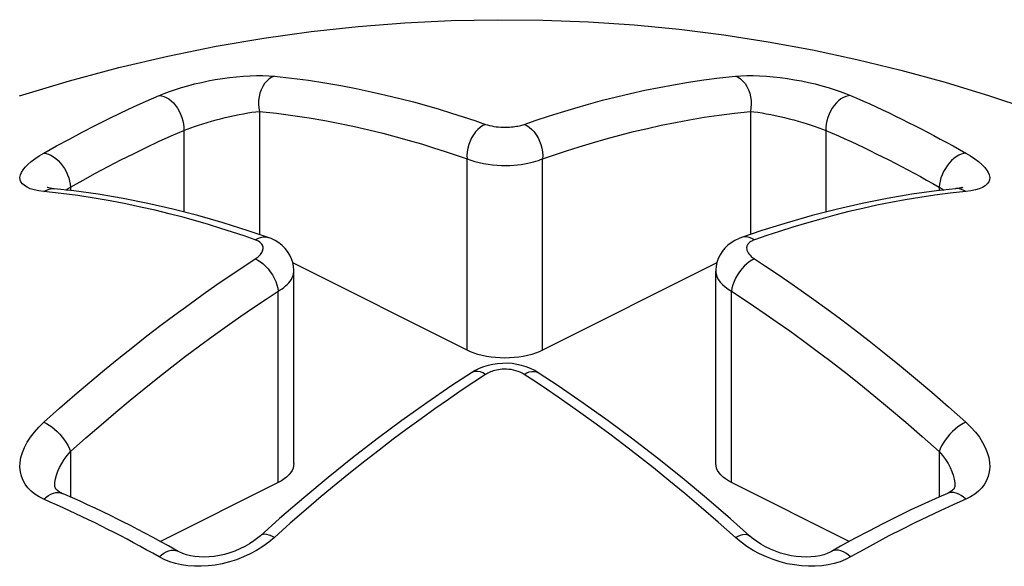
# Model space of a CAD drawing. Extents: x -787 to 483, y -1403 to 1048.
# Drawn here: x 36 to 40, y 802 to 804 of the extents above; entities that cross this region are included whole.
import ezdxf

# ---------------------------------------------------------------- set-up
doc = ezdxf.new("R2010")
doc.units = 0
doc.header["$LTSCALE"] = 16.335
doc.layers.get('0').update_dxf_attribs({"linetype": 'CONTINUOUS'})

msp = doc.modelspace()

# ---------------------------------------------------------------- linework, layer by layer
at = {"color": 7, "linetype": 'CONTINUOUS'}
for p, q in [((38.1112, 804.1437), (38.2841, 804.1471)), ((38.2841, 804.1471), (38.4555, 804.1454)), ((38.4555, 804.1454), (38.626, 804.1388)), ((37.5874, 804.1026), (37.7635, 804.1216)), ((37.7635, 804.1216), (37.9379, 804.1353)), ((37.9379, 804.1353), (38.1112, 804.1437)), ((38.626, 804.1388), (38.7964, 804.1274)), ((38.7964, 804.1274), (38.9652, 804.1111)), ((38.9652, 804.1111), (39.1325, 804.0902)), ((37.2316, 804.0477), (37.4102, 804.078)), ((37.4102, 804.078), (37.5874, 804.1026)), ((39.1325, 804.0902), (39.2993, 804.0645)), ((37.0507, 804.0113), (37.2316, 804.0477)), ((39.2993, 804.0645), (39.4653, 804.0341)), ((39.4653, 804.0341), (39.6306, 803.9988)), ((36.868, 803.9685), (37.0507, 804.0113)), ((39.6306, 803.9988), (39.7959, 803.9587)), ((36.6828, 803.9188), (36.868, 803.9685)), ((39.7959, 803.9587), (39.9615, 803.9134)), ((36.4951, 803.8617), (36.6828, 803.9188)), ((39.9615, 803.9134), (40.1276, 803.8626)), ((40.1276, 803.8626), (40.2942, 803.8063)), ((36.5999, 803.5197), (36.599, 803.5201)), ((36.6021, 803.519), (36.5999, 803.5197)), ((36.6057, 803.518), (36.6021, 803.519)), ((36.6108, 803.517), (36.6057, 803.518)), ((40.0203, 803.5182), (40.0154, 803.5171)), ((40.0237, 803.5191), (40.0203, 803.5182)), ((40.0224, 803.5175), (40.0238, 803.5185)), ((40.0258, 803.5198), (40.0237, 803.5191)), ((40.0238, 803.5185), (40.0258, 803.5197)), ((40.0258, 803.5197), (40.0265, 803.5201)), ((40.0265, 803.5201), (40.0258, 803.5198)), ((36.6172, 803.5159), (36.6108, 803.517)), ((36.6256, 803.5149), (36.6172, 803.5159)), ((36.6256, 803.5149), (36.6257, 803.5149)), ((36.6987, 803.5067), (36.6257, 803.5149)), ((36.7906, 803.4939), (36.6987, 803.5067)), ((36.883, 803.4782), (36.7906, 803.4939)), ((39.8366, 803.4941), (39.7442, 803.4785)), ((39.9284, 803.5069), (39.8366, 803.4941)), ((39.9998, 803.5149), (39.9284, 803.5069)), ((40.0015, 803.5151), (39.9999, 803.5149)), ((40.0092, 803.516), (40.0015, 803.5151)), ((40.0154, 803.5171), (40.0092, 803.516)), ((36.976, 803.4597), (36.883, 803.4782)), ((37.0694, 803.4383), (36.976, 803.4597)), ((39.6512, 803.46), (39.5578, 803.4388)), ((39.7442, 803.4785), (39.6512, 803.46)), ((37.1633, 803.4142), (37.0694, 803.4383)), ((37.2576, 803.3872), (37.1633, 803.4142)), ((39.4639, 803.4146), (39.3696, 803.3877)), ((39.5578, 803.4388), (39.4639, 803.4146)), ((37.3522, 803.3574), (37.2576, 803.3872)), ((39.3696, 803.3877), (39.275, 803.358)), ((37.4266, 803.3321), (37.3522, 803.3574)), ((39.275, 803.358), (39.1989, 803.3321)), ((37.4266, 803.3321), (37.4268, 803.3321)), ((37.4374, 803.328), (37.4268, 803.3321)), ((37.4524, 803.3207), (37.4374, 803.328)), ((37.4662, 803.3121), (37.4524, 803.3207)), ((37.4787, 803.3023), (37.4662, 803.3121)), ((37.4898, 803.2913), (37.4787, 803.3023)), ((39.1477, 803.3031), (39.1364, 803.2921)), ((39.1604, 803.3129), (39.1477, 803.3031)), ((39.1744, 803.3214), (39.1604, 803.3129)), ((39.1896, 803.3286), (39.1744, 803.3214)), ((39.1987, 803.3321), (39.1896, 803.3286)), ((39.1989, 803.3321), (39.1987, 803.3321)), ((37.4995, 803.2794), (37.4898, 803.2913)), ((37.5075, 803.2665), (37.4995, 803.2794)), ((37.5139, 803.2529), (37.5075, 803.2665)), ((39.1184, 803.2672), (39.1118, 803.2535)), ((39.1266, 803.2801), (39.1184, 803.2672)), ((39.1364, 803.2921), (39.1266, 803.2801)), ((37.5186, 803.2388), (37.5139, 803.2529)), ((37.5215, 803.2245), (37.5186, 803.2388)), ((38.1713, 802.9108), (37.519, 803.237)), ((37.5228, 803.21), (37.5215, 803.2245)), ((39.1065, 803.237), (38.4542, 802.9108)), ((39.104, 803.2249), (39.1028, 803.2104)), ((39.1071, 803.2394), (39.104, 803.2249)), ((39.1118, 803.2535), (39.1071, 803.2394)), ((37.5228, 803.2068), (37.5228, 803.21)), ((37.5228, 802.4865), (37.5228, 803.2068)), ((39.1028, 803.2104), (39.1027, 803.2067)), ((39.1027, 802.4865), (39.1027, 803.2068)), ((38.1841, 802.9049), (38.1713, 802.9108)), ((38.1977, 802.8997), (38.1841, 802.9049)), ((38.2122, 802.8951), (38.1977, 802.8997)), ((38.2278, 802.891), (38.2122, 802.8951)), ((38.2442, 802.8876), (38.2278, 802.891)), ((38.3977, 802.891), (38.3813, 802.8876)), ((38.4133, 802.8951), (38.3977, 802.891)), ((38.4278, 802.8997), (38.4133, 802.8951)), ((38.4414, 802.9049), (38.4278, 802.8997)), ((38.4542, 802.9108), (38.4414, 802.9049)), ((38.2502, 802.8539), (38.2332, 802.8487)), ((38.261, 802.8849), (38.2442, 802.8876)), ((38.2677, 802.8578), (38.2502, 802.8539)), ((38.278, 802.883), (38.261, 802.8849)), ((38.2855, 802.8603), (38.2677, 802.8578)), ((38.2953, 802.8819), (38.278, 802.883)), ((38.3035, 802.8616), (38.2855, 802.8603)), ((38.3127, 802.8815), (38.2953, 802.8819)), ((38.3217, 802.8617), (38.3035, 802.8616)), ((38.33, 802.8819), (38.3127, 802.8815)), ((38.3397, 802.8604), (38.3217, 802.8617)), ((38.3474, 802.883), (38.33, 802.8819)), ((38.3576, 802.8578), (38.3397, 802.8604)), ((38.3645, 802.8849), (38.3474, 802.883)), ((38.3751, 802.8539), (38.3576, 802.8578)), ((38.3813, 802.8876), (38.3645, 802.8849)), ((38.3922, 802.8488), (38.3751, 802.8539)), ((38.1876, 802.8267), (38.1141, 802.7782)), ((38.2012, 802.8347), (38.1876, 802.8267)), ((38.2168, 802.8424), (38.2012, 802.8347)), ((38.2332, 802.8487), (38.2168, 802.8424)), ((38.4086, 802.8424), (38.3922, 802.8488)), ((38.4244, 802.8347), (38.4086, 802.8424)), ((38.4379, 802.8267), (38.4244, 802.8347)), ((38.513, 802.7771), (38.4379, 802.8267)), ((38.1141, 802.7782), (38.0206, 802.7141)), ((38.6065, 802.713), (38.513, 802.7771)), ((38.0206, 802.7141), (37.9275, 802.6477)), ((38.6996, 802.6465), (38.6065, 802.713)), ((37.9275, 802.6477), (37.8348, 802.5789)), ((38.7923, 802.5776), (38.6996, 802.6465)), ((37.8348, 802.5789), (37.7426, 802.5078)), ((38.8845, 802.5065), (38.7923, 802.5776)), ((37.5228, 802.4865), (37.522, 802.4778)), ((37.7426, 802.5078), (37.651, 802.4343)), ((38.9762, 802.433), (38.8845, 802.5065)), ((39.1035, 802.4779), (39.1027, 802.4865)), ((37.5106, 802.4523), (37.5038, 802.444)), ((37.516, 802.4606), (37.5106, 802.4523)), ((37.5198, 802.4691), (37.516, 802.4606)), ((37.522, 802.4778), (37.5198, 802.4691)), ((39.1057, 802.4692), (39.1035, 802.4779)), ((39.1095, 802.4607), (39.1057, 802.4692)), ((39.1149, 802.4523), (39.1095, 802.4607)), ((39.1217, 802.444), (39.1149, 802.4523)), ((37.4642, 802.4158), (37.0231, 802.1953)), ((37.476, 802.4222), (37.4642, 802.4158)), ((37.4864, 802.429), (37.476, 802.4222)), ((37.4957, 802.4363), (37.4864, 802.429)), ((37.5038, 802.444), (37.4957, 802.4363)), ((37.651, 802.4343), (37.5599, 802.3587)), ((39.0673, 802.3573), (38.9762, 802.433)), ((39.1298, 802.4362), (39.1217, 802.444)), ((39.1391, 802.429), (39.1298, 802.4362)), ((39.1496, 802.4222), (39.1391, 802.429)), ((39.1613, 802.4158), (39.1496, 802.4222)), ((39.6025, 802.1952), (39.1613, 802.4158)), ((36.6278, 802.4046), (36.6278, 802.4048)), ((36.628, 802.401), (36.6278, 802.4048)), ((36.6288, 802.3975), (36.628, 802.401)), ((36.6301, 802.3943), (36.6288, 802.3975)), ((36.6321, 802.3913), (36.6301, 802.3943)), ((36.635, 802.388), (36.6321, 802.3913)), ((36.6394, 802.3843), (36.635, 802.388)), ((36.6455, 802.3803), (36.6394, 802.3843)), ((36.6534, 802.3762), (36.6455, 802.3803)), ((36.6553, 802.3753), (36.6534, 802.3762)), ((36.665, 802.3711), (36.6554, 802.3753)), ((39.9701, 802.3753), (39.9381, 802.3613)), ((39.9702, 802.3753), (39.9701, 802.3753)), ((39.9726, 802.3764), (39.9702, 802.3753)), ((39.9803, 802.3805), (39.9726, 802.3764)), ((39.9863, 802.3845), (39.9803, 802.3805)), ((39.9906, 802.3882), (39.9863, 802.3845)), ((39.9935, 802.3914), (39.9906, 802.3882)), ((39.9954, 802.3944), (39.9935, 802.3914)), ((39.9968, 802.3976), (39.9954, 802.3944)), ((39.9975, 802.4011), (39.9968, 802.3976)), ((39.9977, 802.4048), (39.9975, 802.4011)), ((39.9977, 802.4048), (39.9977, 802.4046)), ((36.6935, 802.3586), (36.665, 802.3711)), ((36.722, 802.3458), (36.6935, 802.3586)), ((36.7505, 802.3327), (36.722, 802.3458)), ((37.5599, 802.3587), (37.4694, 802.2809)), ((39.1578, 802.2794), (39.0673, 802.3573)), ((39.8855, 802.3376), (39.8328, 802.313)), ((39.9381, 802.3613), (39.8855, 802.3376)), ((36.7791, 802.3194), (36.7505, 802.3327)), ((36.8076, 802.3059), (36.7791, 802.3194)), ((36.8361, 802.2921), (36.8076, 802.3059)), ((39.8328, 802.313), (39.7802, 802.2876)), ((36.8646, 802.278), (36.8361, 802.2921)), ((36.8822, 802.2692), (36.8646, 802.278)), ((36.9107, 802.2548), (36.8822, 802.2692)), ((37.4694, 802.2809), (37.3973, 802.2169)), ((39.2282, 802.2169), (39.1578, 802.2794)), ((39.7802, 802.2876), (39.7276, 802.2613)), ((36.9391, 802.2401), (36.9107, 802.2548)), ((36.9676, 802.2251), (36.9391, 802.2401)), ((39.675, 802.2341), (39.6224, 802.2061)), ((39.7276, 802.2613), (39.675, 802.2341)), ((36.9961, 802.2099), (36.9676, 802.2251)), ((37.0245, 802.1945), (36.9961, 802.2099)), ((37.053, 802.1788), (37.0245, 802.1945)), ((37.3726, 802.1972), (37.3563, 802.1864)), ((37.3879, 802.2088), (37.3726, 802.1972)), ((37.3973, 802.2169), (37.3879, 802.2088)), ((39.2394, 802.2074), (39.2282, 802.2169)), ((39.2549, 802.1958), (39.2394, 802.2074)), ((39.2714, 802.185), (39.2549, 802.1958)), ((39.6224, 802.2061), (39.5699, 802.1773)), ((37.0893, 802.1583), (37.053, 802.1788)), ((37.0957, 802.155), (37.0893, 802.1583)), ((37.1074, 802.1498), (37.0957, 802.155)), ((37.3022, 802.1596), (37.283, 802.1528)), ((37.3209, 802.1675), (37.3022, 802.1596)), ((37.339, 802.1765), (37.3209, 802.1675)), ((37.3563, 802.1864), (37.339, 802.1765)), ((39.2889, 802.1752), (39.2714, 802.185)), ((39.3072, 802.1663), (39.2889, 802.1752)), ((39.326, 802.1585), (39.3072, 802.1663)), ((39.3453, 802.1519), (39.326, 802.1585)), ((39.5312, 802.1557), (39.5198, 802.1505)), ((39.5362, 802.1583), (39.5312, 802.1557)), ((39.5699, 802.1773), (39.5362, 802.1583)), ((37.1207, 802.1453), (37.1074, 802.1498)), ((37.1355, 802.1416), (37.1207, 802.1453)), ((37.1515, 802.1389), (37.1355, 802.1416)), ((37.1686, 802.1373), (37.1515, 802.1389)), ((37.1866, 802.1368), (37.1686, 802.1373)), ((37.2054, 802.1375), (37.1866, 802.1368)), ((37.2245, 802.1395), (37.2054, 802.1375)), ((37.244, 802.1427), (37.2245, 802.1395)), ((37.2636, 802.1471), (37.244, 802.1427)), ((37.283, 802.1528), (37.2636, 802.1471)), ((39.3648, 802.1464), (39.3453, 802.1519)), ((39.3844, 802.1421), (39.3648, 802.1464)), ((39.4038, 802.1391), (39.3844, 802.1421)), ((39.423, 802.1373), (39.4038, 802.1391)), ((39.4416, 802.1368), (39.423, 802.1373)), ((39.4595, 802.1374), (39.4416, 802.1368)), ((39.4764, 802.1392), (39.4595, 802.1374)), ((39.4922, 802.1421), (39.4764, 802.1392)), ((39.5067, 802.1459), (39.4922, 802.1421)), ((39.5198, 802.1505), (39.5067, 802.1459))]:
    msp.add_line(p, q, dxfattribs=at)
at = {"color": 9, "linetype": 'CONTINUOUS'}
for p, q in [((37.2024, 803.9179), (37.2286, 803.9228)), ((37.2286, 803.9228), (37.2551, 803.927)), ((37.2551, 803.927), (37.2817, 803.9307)), ((37.2817, 803.9307), (37.3079, 803.9337)), ((37.3079, 803.9337), (37.3336, 803.936)), ((37.3336, 803.936), (37.3589, 803.9376)), ((37.3589, 803.9376), (37.3831, 803.9384)), ((37.3831, 803.9384), (37.4063, 803.9384)), ((37.4063, 803.9384), (37.4285, 803.9376)), ((37.4302, 803.9253), (37.4214, 803.9174)), ((37.4285, 803.9376), (37.4497, 803.9361)), ((37.4397, 803.9316), (37.4302, 803.9253)), ((37.4497, 803.9361), (37.4397, 803.9316)), ((37.4497, 803.9361), (37.5144, 803.9288)), ((37.5144, 803.9288), (37.5777, 803.9204)), ((39.0573, 803.9218), (39.116, 803.9294)), ((39.116, 803.9294), (39.1758, 803.9361)), ((39.1758, 803.9361), (39.1969, 803.9376)), ((39.1758, 803.9361), (39.1858, 803.9316)), ((39.1858, 803.9316), (39.1953, 803.9253)), ((39.1953, 803.9253), (39.2041, 803.9174)), ((39.1969, 803.9376), (39.219, 803.9384)), ((39.219, 803.9384), (39.2421, 803.9384)), ((39.2421, 803.9384), (39.2665, 803.9376)), ((39.2665, 803.9376), (39.2919, 803.936)), ((39.2919, 803.936), (39.3177, 803.9337)), ((39.3177, 803.9337), (39.344, 803.9307)), ((39.344, 803.9307), (39.3707, 803.927)), ((39.3707, 803.927), (39.3973, 803.9227)), ((37.0577, 803.8791), (37.0794, 803.8865)), ((37.0794, 803.8865), (37.1023, 803.8936)), ((37.1023, 803.8936), (37.1263, 803.9003)), ((37.1263, 803.9003), (37.151, 803.9066)), ((37.151, 803.9066), (37.1764, 803.9125)), ((37.1764, 803.9125), (37.2024, 803.9179)), ((37.4064, 803.8971), (37.4006, 803.8853)), ((37.4134, 803.9079), (37.4064, 803.8971)), ((37.4214, 803.9174), (37.4134, 803.9079)), ((37.5777, 803.9204), (37.6392, 803.9111)), ((37.6392, 803.9111), (37.6989, 803.9007)), ((37.6989, 803.9007), (37.7566, 803.8896)), ((37.7566, 803.8896), (37.8127, 803.8778)), ((38.8368, 803.883), (38.8905, 803.8938)), ((38.8905, 803.8938), (38.9445, 803.9039)), ((38.9445, 803.9039), (38.9999, 803.9133)), ((38.9999, 803.9133), (39.0573, 803.9218)), ((39.2041, 803.9174), (39.2121, 803.9079)), ((39.2121, 803.9079), (39.2191, 803.8971)), ((39.2191, 803.8971), (39.2249, 803.8853)), ((39.3973, 803.9227), (39.4235, 803.9178)), ((39.4235, 803.9178), (39.4495, 803.9124)), ((39.4495, 803.9124), (39.4748, 803.9066)), ((39.4748, 803.9066), (39.4994, 803.9003)), ((39.4994, 803.9003), (39.5233, 803.8935)), ((39.5233, 803.8935), (39.5461, 803.8865)), ((39.5461, 803.8865), (39.5677, 803.8791)), ((36.9702, 803.8425), (37.0181, 803.8637)), ((37.0181, 803.8637), (37.0373, 803.8715)), ((37.0181, 803.8636), (37.027, 803.8627)), ((37.027, 803.8627), (37.0361, 803.8602)), ((37.0361, 803.8602), (37.0452, 803.8561)), ((37.0373, 803.8715), (37.0577, 803.8791)), ((37.0452, 803.8561), (37.0543, 803.8506)), ((37.0543, 803.8506), (37.0631, 803.8438)), ((37.3926, 803.8591), (37.3907, 803.8453)), ((37.3959, 803.8725), (37.3926, 803.8591)), ((37.4006, 803.8853), (37.3959, 803.8725)), ((37.8127, 803.8778), (37.8671, 803.8654)), ((37.8671, 803.8654), (37.9196, 803.8525)), ((37.9196, 803.8525), (37.9706, 803.8393)), ((38.6787, 803.8456), (38.7311, 803.8588)), ((38.7311, 803.8588), (38.7835, 803.8713)), ((38.7835, 803.8713), (38.8368, 803.883)), ((39.2249, 803.8853), (39.2296, 803.8725)), ((39.2296, 803.8725), (39.2329, 803.8591)), ((39.2329, 803.8591), (39.2348, 803.8453)), ((39.5712, 803.8506), (39.5624, 803.8438)), ((39.5677, 803.8791), (39.5882, 803.8715)), ((39.5803, 803.8562), (39.5712, 803.8506)), ((39.5894, 803.8602), (39.5803, 803.8562)), ((39.5882, 803.8715), (39.6074, 803.8637)), ((39.5985, 803.8627), (39.5894, 803.8602)), ((39.6074, 803.8637), (39.5985, 803.8627)), ((39.6074, 803.8637), (39.6313, 803.8532)), ((39.6313, 803.8532), (39.6553, 803.8426)), ((36.8745, 803.7983), (36.9223, 803.8208)), ((36.9223, 803.8208), (36.9702, 803.8425)), ((37.0631, 803.8438), (37.0716, 803.8356)), ((37.0716, 803.8356), (37.0795, 803.8264)), ((37.0795, 803.8264), (37.0867, 803.8161)), ((37.0867, 803.8161), (37.0932, 803.8051)), ((37.3907, 803.8453), (37.3902, 803.8314)), ((37.3902, 803.8314), (37.3911, 803.8176)), ((37.3911, 803.8176), (37.3935, 803.8043)), ((37.9706, 803.8393), (38.0197, 803.8257)), ((38.0197, 803.8257), (38.0671, 803.8119)), ((38.5243, 803.8015), (38.5745, 803.8167)), ((38.5745, 803.8167), (38.6262, 803.8315)), ((38.6262, 803.8315), (38.6787, 803.8456)), ((39.2344, 803.8176), (39.232, 803.8043)), ((39.2353, 803.8314), (39.2344, 803.8176)), ((39.2348, 803.8453), (39.2353, 803.8314)), ((39.5388, 803.8161), (39.5323, 803.8051)), ((39.546, 803.8264), (39.5388, 803.8161)), ((39.554, 803.8356), (39.546, 803.8264)), ((39.5624, 803.8438), (39.554, 803.8356)), ((39.6553, 803.8426), (39.6792, 803.8318)), ((39.6792, 803.8318), (39.7032, 803.8208)), ((39.7032, 803.8208), (39.7272, 803.8096)), ((36.8264, 803.775), (36.8745, 803.7983)), ((37.0932, 803.8051), (37.0988, 803.7935)), ((37.0988, 803.7935), (37.1034, 803.7814)), ((37.1034, 803.7814), (37.1069, 803.7691)), ((37.2314, 803.772), (37.2486, 803.7765)), ((37.2486, 803.7765), (37.266, 803.7809)), ((37.266, 803.7809), (37.2833, 803.785)), ((37.2833, 803.785), (37.3005, 803.7888)), ((37.3005, 803.7888), (37.3174, 803.7923)), ((37.3174, 803.7923), (37.3338, 803.7955)), ((37.3338, 803.7955), (37.3498, 803.7983)), ((37.3498, 803.7983), (37.3652, 803.8007)), ((37.3652, 803.8007), (37.3798, 803.8027)), ((37.3798, 803.8027), (37.3935, 803.8043)), ((37.3935, 803.8043), (37.3935, 803.3434)), ((37.3935, 803.8043), (37.4574, 803.797)), ((37.4574, 803.797), (37.5195, 803.7888)), ((37.5195, 803.7888), (37.5799, 803.7797)), ((37.5799, 803.7797), (37.6384, 803.7696)), ((38.0671, 803.8119), (38.1129, 803.7979)), ((38.1129, 803.7979), (38.1572, 803.7838)), ((38.1572, 803.7838), (38.1998, 803.7696)), ((38.4294, 803.7709), (38.476, 803.7863)), ((38.476, 803.7863), (38.5243, 803.8015)), ((39.0045, 803.7727), (39.0591, 803.7819)), ((39.0591, 803.7819), (39.1153, 803.7901)), ((39.1153, 803.7901), (39.173, 803.7976)), ((39.173, 803.7976), (39.232, 803.8043)), ((39.232, 803.8043), (39.232, 803.3434)), ((39.232, 803.8043), (39.2456, 803.8027)), ((39.2456, 803.8027), (39.2602, 803.8007)), ((39.2602, 803.8007), (39.2756, 803.7983)), ((39.2756, 803.7983), (39.2916, 803.7955)), ((39.2916, 803.7955), (39.3082, 803.7923)), ((39.3082, 803.7923), (39.3251, 803.7887)), ((39.3251, 803.7887), (39.3424, 803.7849)), ((39.3424, 803.7849), (39.3598, 803.7808)), ((39.3598, 803.7808), (39.3772, 803.7765)), ((39.3772, 803.7765), (39.3944, 803.7719)), ((39.5222, 803.7814), (39.5186, 803.7691)), ((39.5268, 803.7935), (39.5222, 803.7814)), ((39.5323, 803.8051), (39.5268, 803.7935)), ((39.7272, 803.8096), (39.7512, 803.7982)), ((39.7512, 803.7982), (39.7752, 803.7867)), ((39.7752, 803.7867), (39.7992, 803.775)), ((36.7302, 803.7262), (36.7782, 803.7509)), ((36.7782, 803.7509), (36.8264, 803.775)), ((37.1069, 803.7691), (37.1093, 803.7569)), ((37.1093, 803.7569), (37.1106, 803.7448)), ((37.1106, 803.7448), (37.1107, 803.7331)), ((37.1232, 803.7379), (37.1366, 803.7428)), ((37.1366, 803.7428), (37.1509, 803.7478)), ((37.1509, 803.7478), (37.1659, 803.7528)), ((37.1659, 803.7528), (37.1816, 803.7577)), ((37.1816, 803.7577), (37.1978, 803.7626)), ((37.1978, 803.7626), (37.2145, 803.7674)), ((37.2145, 803.7674), (37.2314, 803.772)), ((37.6384, 803.7696), (37.6953, 803.7586)), ((37.6953, 803.7586), (37.7504, 803.747)), ((37.7504, 803.747), (37.8038, 803.7349)), ((38.1998, 803.7696), (38.2408, 803.7554)), ((38.2213, 803.7447), (38.212, 803.7369)), ((38.2309, 803.7509), (38.2213, 803.7447)), ((38.2408, 803.7554), (38.2309, 803.7509)), ((38.2408, 803.7554), (38.248, 803.7532)), ((38.248, 803.7532), (38.2556, 803.7512)), ((38.2556, 803.7512), (38.2634, 803.7495)), ((38.2634, 803.7495), (38.2718, 803.748)), ((38.2718, 803.748), (38.2805, 803.7468)), ((38.2805, 803.7468), (38.2892, 803.746)), ((38.2892, 803.746), (38.2977, 803.7454)), ((38.2977, 803.7454), (38.3062, 803.7451)), ((38.3062, 803.7451), (38.3144, 803.745)), ((38.3144, 803.745), (38.3223, 803.7451)), ((38.3223, 803.7451), (38.3299, 803.7455)), ((38.3299, 803.7455), (38.3371, 803.746)), ((38.3371, 803.746), (38.3439, 803.7467)), ((38.3439, 803.7467), (38.3503, 803.7475)), ((38.3503, 803.7475), (38.3563, 803.7484)), ((38.3563, 803.7484), (38.3619, 803.7494)), ((38.3619, 803.7494), (38.3671, 803.7505)), ((38.3671, 803.7505), (38.372, 803.7517)), ((38.372, 803.7517), (38.3766, 803.7529)), ((38.3766, 803.7529), (38.3808, 803.7541)), ((38.3808, 803.7541), (38.3847, 803.7554)), ((38.3847, 803.7554), (38.4294, 803.7709)), ((38.3847, 803.7554), (38.3946, 803.7509)), ((38.3946, 803.7509), (38.4042, 803.7447)), ((38.4042, 803.7447), (38.4135, 803.7369)), ((38.7946, 803.7283), (38.8463, 803.7406)), ((38.8463, 803.7406), (38.8986, 803.7521)), ((38.8986, 803.7521), (38.9513, 803.7628)), ((38.9513, 803.7628), (39.0045, 803.7727)), ((39.3944, 803.7719), (39.4114, 803.7673)), ((39.4114, 803.7673), (39.428, 803.7625)), ((39.428, 803.7625), (39.4441, 803.7576)), ((39.4441, 803.7576), (39.4597, 803.7527)), ((39.4597, 803.7527), (39.4747, 803.7478)), ((39.4747, 803.7478), (39.4889, 803.7428)), ((39.4889, 803.7428), (39.5023, 803.7379)), ((39.5149, 803.7448), (39.5148, 803.7331)), ((39.5162, 803.7569), (39.5149, 803.7448)), ((39.5186, 803.7691), (39.5162, 803.7569)), ((39.7992, 803.775), (39.8231, 803.7631)), ((39.8231, 803.7631), (39.8471, 803.751)), ((39.8471, 803.751), (39.8711, 803.7387)), ((39.8711, 803.7387), (39.8951, 803.7263)), ((36.6824, 803.7008), (36.7302, 803.7262)), ((37.0165, 803.691), (37.0636, 803.7124)), ((37.0636, 803.7124), (37.1107, 803.7331)), ((37.1107, 803.7331), (37.1232, 803.7379)), ((37.1107, 803.7331), (37.1107, 803.4277)), ((37.8038, 803.7349), (37.8556, 803.7221)), ((37.8556, 803.7221), (37.9056, 803.7091)), ((37.9056, 803.7091), (37.9539, 803.6958)), ((38.1884, 803.7054), (38.1824, 803.6929)), ((38.1954, 803.717), (38.1884, 803.7054)), ((38.2033, 803.7276), (38.1954, 803.717)), ((38.212, 803.7369), (38.2033, 803.7276)), ((38.4135, 803.7369), (38.4222, 803.7276)), ((38.4222, 803.7276), (38.4301, 803.717)), ((38.4301, 803.717), (38.4372, 803.7054)), ((38.4372, 803.7054), (38.4431, 803.6929)), ((38.6919, 803.7014), (38.7432, 803.7153)), ((38.7432, 803.7153), (38.7946, 803.7283)), ((39.5023, 803.7379), (39.5148, 803.7331)), ((39.5148, 803.7331), (39.5148, 803.4277)), ((39.5148, 803.7331), (39.5384, 803.7228)), ((39.5384, 803.7228), (39.5619, 803.7124)), ((39.5619, 803.7124), (39.5855, 803.7017)), ((39.5855, 803.7017), (39.6091, 803.6909)), ((39.8951, 803.7263), (39.9191, 803.7137)), ((39.9191, 803.7137), (39.9431, 803.7008)), ((36.5866, 803.6479), (36.6346, 803.6747)), ((36.6346, 803.6747), (36.6824, 803.7008)), ((36.9222, 803.6459), (36.9694, 803.6688)), ((36.9694, 803.6688), (37.0165, 803.691)), ((37.9539, 803.6958), (38.0005, 803.6822)), ((38.0005, 803.6822), (38.0455, 803.6684)), ((38.0455, 803.6684), (38.089, 803.6546)), ((38.174, 803.6664), (38.1717, 803.6529)), ((38.1775, 803.6798), (38.174, 803.6664)), ((38.1824, 803.6929), (38.1775, 803.6798)), ((38.4431, 803.6929), (38.448, 803.6798)), ((38.448, 803.6798), (38.4515, 803.6664)), ((38.4515, 803.6664), (38.4538, 803.6529)), ((38.5441, 803.6571), (38.5915, 803.672)), ((38.5915, 803.672), (38.6409, 803.6868)), ((38.6409, 803.6868), (38.6919, 803.7014)), ((39.6091, 803.6909), (39.6327, 803.6799)), ((39.6327, 803.6799), (39.6563, 803.6687)), ((39.6563, 803.6687), (39.6798, 803.6574)), ((39.9431, 803.7008), (39.9671, 803.6879)), ((39.9671, 803.6879), (39.991, 803.6747)), ((39.991, 803.6747), (40.015, 803.6614)), ((36.5531, 803.6268), (36.569, 803.6374)), ((36.569, 803.6374), (36.5866, 803.6479)), ((36.5866, 803.6479), (36.5952, 803.6468)), ((36.5952, 803.6468), (36.6041, 803.6442)), ((36.6041, 803.6442), (36.6132, 803.6401)), ((36.6132, 803.6401), (36.6223, 803.6347)), ((36.6223, 803.6347), (36.6313, 803.6279)), ((36.6313, 803.6279), (36.6401, 803.6199)), ((36.8749, 803.6223), (36.9222, 803.6459)), ((38.089, 803.6546), (38.131, 803.6407)), ((38.131, 803.6407), (38.1713, 803.6267)), ((38.1717, 803.6529), (38.1708, 803.6396)), ((38.1708, 803.6396), (38.1713, 803.6267)), ((38.4538, 803.6529), (38.4547, 803.6396)), ((38.4542, 803.6267), (38.4983, 803.642)), ((38.4547, 803.6396), (38.4542, 803.6267)), ((38.4983, 803.642), (38.5441, 803.6571)), ((39.6798, 803.6574), (39.7034, 803.6459)), ((39.7034, 803.6459), (39.727, 803.6342)), ((39.727, 803.6342), (39.7505, 803.6223)), ((39.9942, 803.6279), (39.9854, 803.6199)), ((40.0032, 803.6346), (39.9942, 803.6279)), ((40.0123, 803.6401), (40.0032, 803.6346)), ((40.0214, 803.6442), (40.0123, 803.6401)), ((40.015, 803.6614), (40.0389, 803.6479)), ((40.0303, 803.6468), (40.0214, 803.6442)), ((40.0389, 803.6479), (40.0303, 803.6468)), ((40.0389, 803.6479), (40.0566, 803.6373)), ((40.0566, 803.6373), (40.0724, 803.6268)), ((36.5087, 803.5855), (36.5168, 803.5956)), ((36.5168, 803.5956), (36.527, 803.6059)), ((36.527, 803.6059), (36.5392, 803.6164)), ((36.5392, 803.6164), (36.5531, 803.6268)), ((36.6401, 803.6199), (36.6485, 803.6109)), ((36.6485, 803.6109), (36.6563, 803.6009)), ((36.6563, 803.6009), (36.6634, 803.5902)), ((36.7806, 803.573), (36.8277, 803.598)), ((36.8277, 803.598), (36.8749, 803.6223)), ((38.1713, 802.9108), (38.1713, 803.6267)), ((38.1713, 803.6267), (38.1853, 803.6213)), ((38.1853, 803.6213), (38.2003, 803.6165)), ((38.2003, 803.6165), (38.2161, 803.6123)), ((38.2161, 803.6123), (38.2327, 803.6089)), ((38.2327, 803.6089), (38.2497, 803.6061)), ((38.2497, 803.6061), (38.2668, 803.604)), ((38.2668, 803.604), (38.2837, 803.6027)), ((38.2837, 803.6027), (38.3002, 803.6019)), ((38.3002, 803.6019), (38.3164, 803.6018)), ((38.3164, 803.6018), (38.3318, 803.6022)), ((38.3318, 803.6022), (38.3466, 803.603)), ((38.3466, 803.603), (38.3607, 803.6042)), ((38.3607, 803.6042), (38.3741, 803.6059)), ((38.3741, 803.6059), (38.3866, 803.6078)), ((38.3866, 803.6078), (38.3985, 803.61)), ((38.3985, 803.61), (38.4095, 803.6124)), ((38.4095, 803.6124), (38.4197, 803.615)), ((38.4197, 803.615), (38.4293, 803.6177)), ((38.4293, 803.6177), (38.4383, 803.6206)), ((38.4383, 803.6206), (38.4465, 803.6236)), ((38.4465, 803.6236), (38.4542, 803.6267)), ((38.4542, 802.9108), (38.4542, 803.6267)), ((39.7505, 803.6223), (39.7741, 803.6103)), ((39.7741, 803.6103), (39.7977, 803.598)), ((39.7977, 803.598), (39.8213, 803.5856)), ((39.9692, 803.6009), (39.9621, 803.5902)), ((39.977, 803.6109), (39.9692, 803.6009)), ((39.9854, 803.6199), (39.977, 803.6109)), ((40.0724, 803.6268), (40.0864, 803.6163)), ((40.0864, 803.6163), (40.0985, 803.6059)), ((40.0985, 803.6059), (40.1087, 803.5956)), ((40.1087, 803.5956), (40.1168, 803.5855)), ((36.4973, 803.5571), (36.4989, 803.5662)), ((36.498, 803.5485), (36.4973, 803.5571)), ((36.4989, 803.5662), (36.5027, 803.5757)), ((36.5027, 803.5757), (36.5087, 803.5855)), ((36.6634, 803.5902), (36.6698, 803.579)), ((36.6698, 803.579), (36.6752, 803.5674)), ((36.6752, 803.5674), (36.6797, 803.5555)), ((36.6797, 803.5555), (36.6831, 803.5437)), ((36.7335, 803.5473), (36.7806, 803.573)), ((39.8213, 803.5856), (39.8449, 803.573)), ((39.8449, 803.573), (39.8685, 803.5603)), ((39.8685, 803.5603), (39.892, 803.5473)), ((39.9458, 803.5555), (39.9424, 803.5437)), ((39.9503, 803.5674), (39.9458, 803.5555)), ((39.9557, 803.579), (39.9503, 803.5674)), ((39.9621, 803.5902), (39.9557, 803.579)), ((40.1168, 803.5855), (40.1228, 803.5757)), ((40.1228, 803.5757), (40.1267, 803.5662)), ((40.1267, 803.5662), (40.1282, 803.5571)), ((40.1282, 803.5571), (40.1275, 803.5485)), ((36.5009, 803.5404), (36.498, 803.5485)), ((36.5062, 803.533), (36.5009, 803.5404)), ((36.5138, 803.5263), (36.5062, 803.533)), ((36.5237, 803.5202), (36.5138, 803.5263)), ((36.536, 803.515), (36.5237, 803.5202)), ((36.6749, 803.5138), (36.6864, 803.5209)), ((36.6831, 803.5437), (36.6853, 803.5321)), ((36.6853, 803.5321), (36.6864, 803.5209)), ((36.6864, 803.5209), (36.7335, 803.5473)), ((36.6864, 803.5209), (36.6864, 803.5081)), ((39.892, 803.5473), (39.9156, 803.5342)), ((39.9156, 803.5342), (39.9391, 803.5209)), ((39.9402, 803.5321), (39.9391, 803.5209)), ((39.9391, 803.5209), (39.9391, 803.5081)), ((39.9391, 803.5209), (39.9506, 803.5138)), ((39.9424, 803.5437), (39.9402, 803.5321)), ((40.1013, 803.52), (40.089, 803.5148)), ((40.1114, 803.5261), (40.1013, 803.52)), ((40.1191, 803.5329), (40.1114, 803.5261)), ((40.1245, 803.5403), (40.1191, 803.5329)), ((40.1275, 803.5485), (40.1245, 803.5403)), ((36.5506, 803.5107), (36.536, 803.515)), ((36.5675, 803.5072), (36.5506, 803.5107)), ((36.5866, 803.5046), (36.5675, 803.5072)), ((36.5866, 803.5045), (36.5963, 803.5099)), ((36.6514, 803.4975), (36.5866, 803.5046)), ((36.5963, 803.5099), (36.6065, 803.5134)), ((36.6065, 803.5134), (36.6168, 803.5151)), ((36.6168, 803.5151), (36.6256, 803.5149)), ((36.7143, 803.4891), (36.6514, 803.4975)), ((36.6693, 803.51), (36.6749, 803.5138)), ((36.7755, 803.4796), (36.7143, 803.4891)), ((39.8664, 803.4823), (39.8118, 803.4732)), ((39.9225, 803.4907), (39.8664, 803.4823)), ((39.98, 803.4982), (39.9225, 803.4907)), ((39.9506, 803.5138), (39.9562, 803.51)), ((40.0389, 803.5046), (39.98, 803.4982)), ((40.0087, 803.5151), (39.9999, 803.5149)), ((40.019, 803.5134), (40.0087, 803.5151)), ((40.0292, 803.5099), (40.019, 803.5134)), ((40.0389, 803.5046), (40.0292, 803.5099)), ((40.0578, 803.5071), (40.0389, 803.5046)), ((40.0745, 803.5106), (40.0578, 803.5071)), ((40.089, 803.5148), (40.0745, 803.5106)), ((36.8351, 803.4693), (36.7755, 803.4796)), ((36.893, 803.4582), (36.8351, 803.4693)), ((36.9491, 803.4464), (36.893, 803.4582)), ((37.0035, 803.434), (36.9491, 803.4464)), ((39.7058, 803.4527), (39.6531, 803.4412)), ((39.7586, 803.4635), (39.7058, 803.4527)), ((39.8118, 803.4732), (39.7586, 803.4635)), ((37.0561, 803.4211), (37.0035, 803.434)), ((37.107, 803.4079), (37.0561, 803.4211)), ((37.1561, 803.3943), (37.107, 803.4079)), ((39.5482, 803.4157), (39.4953, 803.4013)), ((39.6005, 803.429), (39.5482, 803.4157)), ((39.6531, 803.4412), (39.6005, 803.429)), ((37.2035, 803.3805), (37.1561, 803.3943)), ((37.2493, 803.3665), (37.2035, 803.3805)), ((39.3907, 803.371), (39.3415, 803.3554)), ((39.4421, 803.3864), (39.3907, 803.371)), ((39.4953, 803.4013), (39.4421, 803.3864)), ((37.2936, 803.3523), (37.2493, 803.3665)), ((37.3364, 803.3381), (37.2936, 803.3523)), ((37.3777, 803.3239), (37.3364, 803.3381)), ((37.3975, 803.3328), (37.4073, 803.3345)), ((37.4073, 803.3345), (37.4169, 803.3344)), ((37.4169, 803.3344), (37.4266, 803.3321)), ((39.2086, 803.3344), (39.1989, 803.3321)), ((39.2182, 803.3345), (39.2086, 803.3344)), ((39.228, 803.3328), (39.2182, 803.3345)), ((39.2939, 803.3396), (39.2478, 803.3239)), ((39.3415, 803.3554), (39.2939, 803.3396)), ((37.3777, 803.3239), (37.3876, 803.3292)), ((37.3843, 803.3212), (37.3777, 803.3239)), ((37.39, 803.3183), (37.3843, 803.3212)), ((37.3876, 803.3292), (37.3975, 803.3328)), ((37.3948, 803.3151), (37.39, 803.3183)), ((37.3989, 803.3115), (37.3948, 803.3151)), ((37.4023, 803.3077), (37.3989, 803.3115)), ((37.4048, 803.3037), (37.4023, 803.3077)), ((37.4064, 803.2997), (37.4048, 803.3037)), ((37.4073, 803.2956), (37.4064, 803.2997)), ((39.2184, 803.297), (39.218, 803.2932)), ((39.2194, 803.3006), (39.2184, 803.297)), ((39.2209, 803.304), (39.2194, 803.3006)), ((39.2228, 803.3071), (39.2209, 803.304)), ((39.2251, 803.31), (39.2228, 803.3071)), ((39.2277, 803.3126), (39.2251, 803.31)), ((39.2306, 803.315), (39.2277, 803.3126)), ((39.2379, 803.3292), (39.228, 803.3328)), ((39.2337, 803.3172), (39.2306, 803.315)), ((39.237, 803.3192), (39.2337, 803.3172)), ((39.2404, 803.321), (39.237, 803.3192)), ((39.2478, 803.3239), (39.2379, 803.3292)), ((39.244, 803.3225), (39.2404, 803.321)), ((39.2478, 803.3239), (39.244, 803.3225)), ((37.3851, 803.2571), (37.3885, 803.2599)), ((37.3885, 803.2599), (37.3918, 803.2628)), ((37.3918, 803.2628), (37.3949, 803.266)), ((37.3949, 803.266), (37.3978, 803.2692)), ((37.3978, 803.2692), (37.4004, 803.2726)), ((37.4004, 803.2726), (37.4027, 803.2762)), ((37.4027, 803.2762), (37.4046, 803.2799)), ((37.4046, 803.2799), (37.4061, 803.2837)), ((37.4061, 803.2837), (37.4071, 803.2876)), ((37.4071, 803.2876), (37.4075, 803.2916)), ((37.4075, 803.2916), (37.4073, 803.2956)), ((39.218, 803.2932), (39.2182, 803.289)), ((39.2182, 803.289), (39.2191, 803.2847)), ((39.2191, 803.2847), (39.2207, 803.2802)), ((39.2207, 803.2802), (39.2233, 803.2755)), ((39.2233, 803.2755), (39.2266, 803.2707)), ((39.2266, 803.2707), (39.2307, 803.2659)), ((39.2307, 803.2659), (39.2355, 803.2612)), ((39.2355, 803.2612), (39.2412, 803.2566)), ((37.3316, 803.2219), (37.3777, 803.252)), ((37.3777, 803.252), (37.3815, 803.2545)), ((37.3777, 803.252), (37.3876, 803.2474)), ((37.3815, 803.2545), (37.3851, 803.2571)), ((37.3876, 803.2474), (37.3975, 803.2413)), ((37.3975, 803.2413), (37.4073, 803.2338)), ((37.4073, 803.2338), (37.4169, 803.2249)), ((37.4169, 803.2249), (37.426, 803.215)), ((39.2086, 803.2249), (39.1995, 803.215)), ((39.2182, 803.2338), (39.2086, 803.2249)), ((39.228, 803.2413), (39.2182, 803.2338)), ((39.2379, 803.2474), (39.228, 803.2413)), ((39.2478, 803.252), (39.2379, 803.2474)), ((39.2412, 803.2566), (39.2478, 803.252)), ((39.2478, 803.252), (39.2891, 803.225)), ((39.2891, 803.225), (39.3319, 803.1964)), ((37.2348, 803.1562), (37.284, 803.19)), ((37.284, 803.19), (37.3316, 803.2219)), ((37.426, 803.215), (37.4345, 803.2041)), ((37.4345, 803.2041), (37.4422, 803.1924)), ((37.4422, 803.1924), (37.449, 803.1803)), ((37.517, 803.1825), (37.52, 803.1898)), ((37.52, 803.1898), (37.5219, 803.1973)), ((37.5219, 803.1973), (37.5228, 803.2051)), ((37.5228, 803.2051), (37.5228, 803.2067)), ((39.1027, 803.2067), (39.1031, 803.2004)), ((39.1031, 803.2004), (39.1049, 803.192)), ((39.1049, 803.192), (39.1081, 803.1833)), ((39.1833, 803.1924), (39.1765, 803.1803)), ((39.191, 803.2041), (39.1833, 803.1924)), ((39.1995, 803.215), (39.191, 803.2041)), ((39.3319, 803.1964), (39.3762, 803.1661)), ((37.1834, 803.1202), (37.2348, 803.1562)), ((37.449, 803.1803), (37.4547, 803.168)), ((37.4547, 803.168), (37.4591, 803.1556)), ((37.4591, 803.1556), (37.4624, 803.1434)), ((37.4853, 803.1457), (37.4918, 803.151)), ((37.4918, 803.151), (37.4979, 803.1566)), ((37.4979, 803.1566), (37.5036, 803.1626)), ((37.5036, 803.1626), (37.5088, 803.1689)), ((37.5088, 803.1689), (37.5133, 803.1756)), ((37.5133, 803.1756), (37.517, 803.1825)), ((39.1081, 803.1833), (39.1129, 803.1745)), ((39.1129, 803.1745), (39.1194, 803.1655)), ((39.1194, 803.1655), (39.1275, 803.1567)), ((39.1275, 803.1567), (39.1372, 803.1481)), ((39.1664, 803.1556), (39.1632, 803.1434)), ((39.1708, 803.168), (39.1664, 803.1556)), ((39.1765, 803.1803), (39.1708, 803.168)), ((39.3762, 803.1661), (39.422, 803.1343)), ((37.1302, 803.0823), (37.1834, 803.1202)), ((37.419, 803.1022), (37.4642, 803.1317)), ((37.4624, 803.1434), (37.4642, 803.1317)), ((37.4642, 803.1317), (37.4714, 803.1361)), ((37.4642, 802.4158), (37.4642, 803.1317)), ((37.4714, 803.1361), (37.4785, 803.1407)), ((37.4785, 803.1407), (37.4853, 803.1457)), ((39.1372, 803.1481), (39.1485, 803.1397)), ((39.1485, 803.1397), (39.1613, 803.1317)), ((39.1632, 803.1434), (39.1613, 803.1317)), ((39.1613, 802.4158), (39.1613, 803.1317)), ((39.1613, 803.1317), (39.2019, 803.1052)), ((39.422, 803.1343), (39.4694, 803.1007)), ((37.0773, 803.0434), (37.1302, 803.0823)), ((37.3722, 803.0708), (37.419, 803.1022)), ((39.2019, 803.1052), (39.244, 803.0771)), ((39.244, 803.0771), (39.2876, 803.0473)), ((39.4694, 803.1007), (39.5185, 803.0652)), ((37.0251, 803.004), (37.0773, 803.0434)), ((37.3237, 803.0375), (37.3722, 803.0708)), ((39.2876, 803.0473), (39.3326, 803.016)), ((39.5185, 803.0652), (39.5694, 803.0276)), ((36.9725, 802.964), (37.0251, 803.004)), ((37.221, 802.9648), (37.2732, 803.0021)), ((37.2732, 803.0021), (37.3237, 803.0375)), ((39.3326, 803.016), (39.3792, 802.983)), ((39.5694, 803.0276), (39.622, 802.9878)), ((37.1689, 802.9266), (37.221, 802.9648)), ((39.3792, 802.983), (39.4275, 802.9481)), ((39.622, 802.9878), (39.6764, 802.9458)), ((36.9197, 802.9227), (36.9725, 802.964)), ((39.4275, 802.9481), (39.4775, 802.9111)), ((39.6764, 802.9458), (39.7325, 802.9015)), ((36.8669, 802.8804), (36.9197, 802.9227)), ((37.1173, 802.888), (37.1689, 802.9266)), ((39.4775, 802.9111), (39.5292, 802.872)), ((39.7325, 802.9015), (39.7904, 802.8548)), ((36.8137, 802.8371), (36.8669, 802.8804)), ((37.0657, 802.8486), (37.1173, 802.888)), ((39.5292, 802.872), (39.5827, 802.8307)), ((39.7904, 802.8548), (39.85, 802.8055)), ((36.7591, 802.7917), (36.8137, 802.8371)), ((37.0138, 802.808), (37.0657, 802.8486)), ((38.1883, 802.8272), (38.1876, 802.8267)), ((38.1954, 802.8303), (38.1883, 802.8272)), ((38.2033, 802.8317), (38.1954, 802.8303)), ((38.2408, 802.8204), (38.1961, 802.7909)), ((38.212, 802.8314), (38.2033, 802.8317)), ((38.2213, 802.8294), (38.212, 802.8314)), ((38.2309, 802.8257), (38.2213, 802.8294)), ((38.2408, 802.8204), (38.2309, 802.8257)), ((38.2447, 802.8229), (38.2408, 802.8204)), ((38.2489, 802.8252), (38.2447, 802.8229)), ((38.2535, 802.8274), (38.2489, 802.8252)), ((38.2584, 802.8295), (38.2535, 802.8274)), ((38.2636, 802.8316), (38.2584, 802.8295)), ((38.2692, 802.8334), (38.2636, 802.8316)), ((38.2752, 802.8351), (38.2692, 802.8334)), ((38.2816, 802.8366), (38.2752, 802.8351)), ((38.2884, 802.8379), (38.2816, 802.8366)), ((38.2956, 802.8388), (38.2884, 802.8379)), ((38.3032, 802.8395), (38.2956, 802.8388)), ((38.3111, 802.8398), (38.3032, 802.8395)), ((38.3193, 802.8396), (38.3111, 802.8398)), ((38.3278, 802.839), (38.3193, 802.8396)), ((38.3363, 802.838), (38.3278, 802.839)), ((38.345, 802.8363), (38.3363, 802.838)), ((38.3537, 802.8342), (38.345, 802.8363)), ((38.3621, 802.8315), (38.3537, 802.8342)), ((38.37, 802.8283), (38.3621, 802.8315)), ((38.3775, 802.8246), (38.37, 802.8283)), ((38.3847, 802.8204), (38.3775, 802.8246)), ((38.3847, 802.8204), (38.3946, 802.8257)), ((38.4257, 802.7935), (38.3847, 802.8204)), ((38.3946, 802.8257), (38.4042, 802.8294)), ((38.4042, 802.8294), (38.4135, 802.8314)), ((38.4135, 802.8314), (38.4222, 802.8317)), ((38.4222, 802.8317), (38.4301, 802.8303)), ((38.4301, 802.8303), (38.4372, 802.8272)), ((38.4372, 802.8272), (38.4379, 802.8267)), ((39.5827, 802.8307), (39.6379, 802.7871)), ((36.703, 802.7438), (36.7591, 802.7917)), ((36.9619, 802.7665), (37.0138, 802.808)), ((38.1961, 802.7909), (38.1495, 802.7598)), ((38.4683, 802.765), (38.4257, 802.7935)), ((39.6379, 802.7871), (39.6948, 802.7412)), ((39.85, 802.8055), (39.9112, 802.7535)), ((36.6455, 802.6937), (36.703, 802.7438)), ((36.9096, 802.7239), (36.9619, 802.7665)), ((38.1495, 802.7598), (38.1012, 802.7269)), ((38.5126, 802.7349), (38.4683, 802.765)), ((39.9112, 802.7535), (39.9741, 802.6988)), ((36.856, 802.6792), (36.9096, 802.7239)), ((38.1012, 802.7269), (38.051, 802.6918)), ((38.5585, 802.7031), (38.5126, 802.7349)), ((39.6948, 802.7412), (39.7533, 802.6927)), ((36.5866, 802.6415), (36.6455, 802.6937)), ((36.8008, 802.632), (36.856, 802.6792)), ((38.051, 802.6918), (37.9993, 802.6546)), ((38.6058, 802.6695), (38.5585, 802.7031)), ((38.655, 802.634), (38.6058, 802.6695)), ((39.7533, 802.6927), (39.8136, 802.6416)), ((39.9741, 802.6988), (40.0389, 802.6415)), ((36.5677, 802.6231), (36.5866, 802.6415)), ((36.5866, 802.6415), (36.5963, 802.6369)), ((36.5963, 802.6369), (36.6065, 802.6309)), ((37.9993, 802.6546), (37.9468, 802.6165)), ((38.7059, 802.5964), (38.655, 802.634)), ((39.8136, 802.6416), (39.8755, 802.5878)), ((40.0292, 802.6369), (40.019, 802.6309)), ((40.0389, 802.6415), (40.0292, 802.6369)), ((40.0389, 802.6415), (40.058, 802.6228)), ((36.5365, 802.5858), (36.551, 802.6045)), ((36.551, 802.6045), (36.5677, 802.6231)), ((36.6065, 802.6309), (36.6168, 802.6237)), ((36.6168, 802.6237), (36.627, 802.6154)), ((36.627, 802.6154), (36.6371, 802.6062)), ((36.6371, 802.6062), (36.6468, 802.5962)), ((36.6468, 802.5962), (36.6558, 802.5856)), ((36.7442, 802.5828), (36.8008, 802.632)), ((37.9468, 802.6165), (37.8944, 802.5776)), ((38.7584, 802.5566), (38.7059, 802.5964)), ((39.9787, 802.5962), (39.9697, 802.5856)), ((39.9884, 802.6062), (39.9787, 802.5962)), ((39.9985, 802.6154), (39.9884, 802.6062)), ((40.0087, 802.6237), (39.9985, 802.6154)), ((40.019, 802.6309), (40.0087, 802.6237)), ((40.058, 802.6228), (40.0749, 802.6039)), ((40.0749, 802.6039), (40.0895, 802.585)), ((36.5141, 802.5473), (36.5242, 802.5666)), ((36.5242, 802.5666), (36.5365, 802.5858)), ((36.6558, 802.5856), (36.6641, 802.5746)), ((36.6641, 802.5746), (36.6714, 802.5635)), ((36.6714, 802.5635), (36.6776, 802.5525)), ((36.6864, 802.5315), (36.7442, 802.5828)), ((37.8944, 802.5776), (37.842, 802.5374)), ((39.8755, 802.5878), (39.9391, 802.5315)), ((39.9541, 802.5635), (39.9479, 802.5525)), ((39.9614, 802.5746), (39.9541, 802.5635)), ((39.9697, 802.5856), (39.9614, 802.5746)), ((40.0895, 802.585), (40.1018, 802.5659)), ((40.1018, 802.5659), (40.1117, 802.5468)), ((36.501, 802.5094), (36.5064, 802.5282)), ((36.5064, 802.5282), (36.5141, 802.5473)), ((36.6741, 802.5169), (36.6864, 802.5315)), ((36.6776, 802.5525), (36.6827, 802.5418)), ((36.6827, 802.5418), (36.6864, 802.5315)), ((36.6864, 802.5315), (36.6864, 802.3617)), ((37.842, 802.5374), (37.7887, 802.4959)), ((38.8128, 802.5147), (38.7584, 802.5566)), ((39.9428, 802.5418), (39.9391, 802.5315)), ((39.9391, 802.5315), (39.9391, 802.3617)), ((39.9391, 802.5315), (39.9517, 802.5166)), ((39.9479, 802.5525), (39.9428, 802.5418)), ((40.1117, 802.5468), (40.1193, 802.5278)), ((40.1193, 802.5278), (40.1246, 802.5091)), ((36.4973, 802.4729), (36.498, 802.4908)), ((36.498, 802.4908), (36.501, 802.5094)), ((36.6455, 802.4726), (36.6535, 802.4875)), ((36.6535, 802.4875), (36.6631, 802.5022)), ((36.6631, 802.5022), (36.6741, 802.5169)), ((37.7887, 802.4959), (37.735, 802.4533)), ((38.8689, 802.4704), (38.8128, 802.5147)), ((39.9517, 802.5166), (39.9628, 802.5017)), ((39.9628, 802.5017), (39.9724, 802.4868)), ((39.9724, 802.4868), (39.9804, 802.472)), ((40.1246, 802.5091), (40.1275, 802.4907)), ((40.1275, 802.4907), (40.1282, 802.4728)), ((36.4988, 802.4557), (36.4973, 802.4729)), ((36.5027, 802.4393), (36.4988, 802.4557)), ((36.6338, 802.4433), (36.6389, 802.4578)), ((36.6389, 802.4578), (36.6455, 802.4726)), ((37.735, 802.4533), (37.6811, 802.4092)), ((38.9266, 802.4237), (38.8689, 802.4704)), ((39.9804, 802.472), (39.9868, 802.4573)), ((39.9868, 802.4573), (39.9918, 802.4429)), ((40.1266, 802.4557), (40.1228, 802.4392)), ((40.1282, 802.4728), (40.1266, 802.4557)), ((36.5087, 802.4237), (36.5027, 802.4393)), ((36.5168, 802.4091), (36.5087, 802.4237)), ((36.6278, 802.4048), (36.6283, 802.4153)), ((36.6283, 802.4153), (36.6303, 802.4291)), ((36.6303, 802.4291), (36.6338, 802.4433)), ((38.9863, 802.3745), (38.9266, 802.4237)), ((39.9918, 802.4429), (39.9953, 802.4288)), ((39.9953, 802.4288), (39.9972, 802.4151)), ((39.9972, 802.4151), (39.9977, 802.4048)), ((40.1168, 802.4237), (40.1087, 802.4091)), ((40.1228, 802.4392), (40.1168, 802.4237)), ((36.527, 802.3955), (36.5168, 802.4091)), ((36.5391, 802.3831), (36.527, 802.3955)), ((36.5531, 802.3719), (36.5391, 802.3831)), ((36.6132, 802.3726), (36.6223, 802.3762)), ((36.6223, 802.3762), (36.6314, 802.3782)), ((36.6314, 802.3782), (36.6401, 802.3787)), ((36.6401, 802.3787), (36.6485, 802.3776)), ((36.6485, 802.3776), (36.6553, 802.3753)), ((37.6811, 802.4092), (37.6256, 802.363)), ((39.0478, 802.3225), (38.9863, 802.3745)), ((39.977, 802.3776), (39.9702, 802.3753)), ((39.9854, 802.3787), (39.977, 802.3776)), ((39.9942, 802.3782), (39.9854, 802.3787)), ((40.0032, 802.3762), (39.9942, 802.3782)), ((40.0123, 802.3726), (40.0032, 802.3762)), ((40.0863, 802.3831), (40.0724, 802.3719)), ((40.0985, 802.3955), (40.0863, 802.3831)), ((40.1087, 802.4091), (40.0985, 802.3955)), ((36.5689, 802.362), (36.5531, 802.3719)), ((36.5866, 802.3533), (36.5689, 802.362)), ((36.5866, 802.3533), (36.5952, 802.361)), ((36.6105, 802.3428), (36.5866, 802.3533)), ((36.5952, 802.361), (36.6041, 802.3675)), ((36.6041, 802.3675), (36.6132, 802.3726)), ((36.6345, 802.3322), (36.6105, 802.3428)), ((37.6256, 802.363), (37.5682, 802.3144)), ((40.0389, 802.3533), (39.9909, 802.3322)), ((40.0214, 802.3675), (40.0123, 802.3726)), ((40.0303, 802.361), (40.0214, 802.3675)), ((40.0389, 802.3533), (40.0303, 802.361)), ((40.0565, 802.362), (40.0389, 802.3533)), ((40.0724, 802.3719), (40.0565, 802.362)), ((36.6584, 802.3214), (36.6345, 802.3322)), ((36.6824, 802.3104), (36.6584, 802.3214)), ((36.7064, 802.2992), (36.6824, 802.3104)), ((37.5682, 802.3144), (37.5095, 802.2634)), ((39.1111, 802.2677), (39.0478, 802.3225)), ((39.9431, 802.3104), (39.8953, 802.2879)), ((39.9909, 802.3322), (39.9431, 802.3104)), ((36.7305, 802.2878), (36.7064, 802.2992)), ((36.7544, 802.2763), (36.7305, 802.2878)), ((36.7784, 802.2646), (36.7544, 802.2763)), ((36.8024, 802.2527), (36.7784, 802.2646)), ((39.1758, 802.2099), (39.1111, 802.2677)), ((39.8473, 802.2646), (39.7991, 802.2405)), ((39.8953, 802.2879), (39.8473, 802.2646)), ((36.8263, 802.2406), (36.8024, 802.2527)), ((36.8503, 802.2283), (36.8263, 802.2406)), ((36.8743, 802.2159), (36.8503, 802.2283)), ((37.5095, 802.2634), (37.4497, 802.2099)), ((39.7991, 802.2405), (39.751, 802.2158)), ((36.8983, 802.2033), (36.8743, 802.2159)), ((36.9223, 802.1905), (36.8983, 802.2033)), ((36.9463, 802.1775), (36.9223, 802.1905)), ((37.4006, 802.2193), (37.3973, 802.2169)), ((37.4064, 802.2215), (37.4006, 802.2193)), ((37.4134, 802.2222), (37.4064, 802.2215)), ((37.4286, 802.1925), (37.4065, 802.1765)), ((37.4214, 802.2214), (37.4134, 802.2222)), ((37.4302, 802.219), (37.4214, 802.2214)), ((37.4497, 802.2099), (37.4286, 802.1925)), ((37.4397, 802.2152), (37.4302, 802.219)), ((37.4497, 802.2099), (37.4397, 802.2152)), ((39.1758, 802.2099), (39.1858, 802.2152)), ((39.197, 802.1925), (39.1758, 802.2099)), ((39.1858, 802.2152), (39.1953, 802.219)), ((39.1953, 802.219), (39.2041, 802.2214)), ((39.2192, 802.1764), (39.197, 802.1925)), ((39.2041, 802.2214), (39.2121, 802.2222)), ((39.2121, 802.2222), (39.2191, 802.2215)), ((39.2191, 802.2215), (39.2249, 802.2193)), ((39.2249, 802.2193), (39.2282, 802.2169)), ((39.7032, 802.1905), (39.6554, 802.1644)), ((39.751, 802.2158), (39.7032, 802.1905)), ((36.9702, 802.1643), (36.9463, 802.1775)), ((36.9942, 802.151), (36.9702, 802.1643)), ((37.0361, 802.1515), (37.0452, 802.1566)), ((37.0452, 802.1566), (37.0543, 802.1602)), ((37.0543, 802.1602), (37.0631, 802.1624)), ((37.0631, 802.1624), (37.0715, 802.163)), ((37.0715, 802.163), (37.0795, 802.1621)), ((37.0795, 802.1621), (37.0867, 802.1597)), ((37.0867, 802.1597), (37.0893, 802.1583)), ((37.3834, 802.162), (37.359, 802.1489)), ((37.4065, 802.1765), (37.3834, 802.162)), ((39.2424, 802.1618), (39.2192, 802.1764)), ((39.2666, 802.1488), (39.2424, 802.1618)), ((39.5388, 802.1597), (39.5362, 802.1583)), ((39.546, 802.1621), (39.5388, 802.1597)), ((39.554, 802.163), (39.546, 802.1621)), ((39.5624, 802.1624), (39.554, 802.163)), ((39.5712, 802.1602), (39.5624, 802.1624)), ((39.5803, 802.1566), (39.5712, 802.1602)), ((39.5894, 802.1515), (39.5803, 802.1566)), ((39.6554, 802.1644), (39.6074, 802.1375)), ((37.0181, 802.1375), (36.9942, 802.151)), ((37.0181, 802.1375), (37.027, 802.1451)), ((37.0373, 802.1278), (37.0181, 802.1375)), ((37.027, 802.1451), (37.0361, 802.1515)), ((37.0578, 802.1196), (37.0373, 802.1278)), ((37.0794, 802.113), (37.0578, 802.1196)), ((37.2815, 802.1189), (37.2548, 802.1122)), ((37.3078, 802.1272), (37.2815, 802.1189)), ((37.3336, 802.1372), (37.3078, 802.1272)), ((37.359, 802.1489), (37.3336, 802.1372)), ((39.2919, 802.1372), (39.2666, 802.1488)), ((39.3176, 802.1273), (39.2919, 802.1372)), ((39.3438, 802.1189), (39.3176, 802.1273)), ((39.3704, 802.1122), (39.3438, 802.1189)), ((39.5678, 802.1196), (39.5461, 802.113)), ((39.5882, 802.1278), (39.5678, 802.1196)), ((39.6074, 802.1375), (39.5882, 802.1278)), ((39.5985, 802.1451), (39.5894, 802.1515)), ((39.6074, 802.1375), (39.5985, 802.1451)), ((37.1022, 802.1079), (37.0794, 802.113)), ((37.1261, 802.1044), (37.1022, 802.1079)), ((37.1507, 802.1026), (37.1261, 802.1044)), ((37.176, 802.1024), (37.1507, 802.1026)), ((37.202, 802.104), (37.176, 802.1024)), ((37.2282, 802.1072), (37.202, 802.104)), ((37.2548, 802.1122), (37.2282, 802.1072)), ((39.3969, 802.1073), (39.3704, 802.1122)), ((39.4231, 802.104), (39.3969, 802.1073)), ((39.4491, 802.1024), (39.4231, 802.104)), ((39.4745, 802.1026), (39.4491, 802.1024)), ((39.4992, 802.1044), (39.4745, 802.1026)), ((39.5232, 802.1079), (39.4992, 802.1044)), ((39.5461, 802.113), (39.5232, 802.1079))]:
    msp.add_line(p, q, dxfattribs=at)

doc.saveas('drawing.dxf')
